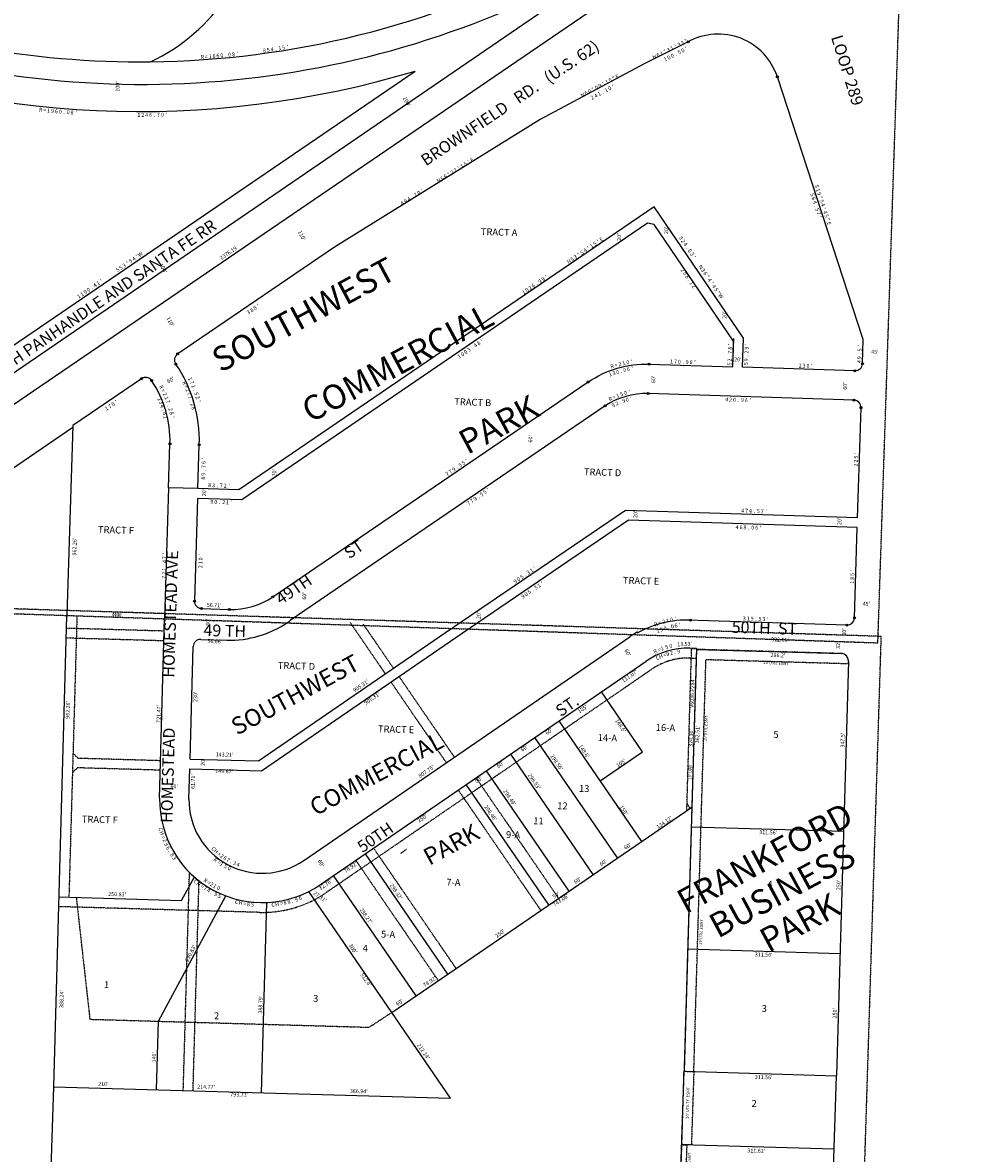
# Model space of a CAD drawing. Extents: x 909978 to 1830137, y 7258310 to 14534728.
# Drawn here: x 918978 to 920903, y 7262520 to 7264831 of the extents above; entities that cross this region are included whole.
import ezdxf
from ezdxf.enums import TextEntityAlignment as Align

# ---------------------------------------------------------------- set-up
doc = ezdxf.new("R2010")
doc.units = 0
doc.linetypes.add('DASHDOT', pattern=[1, 0.5, -0.25, 0, -0.25])
doc.linetypes.add('HIDDEN', pattern=[0.375, 0.25, -0.125])
for name, color, linetype in [('-1', 7, 'CONTINUOUS'), ('-10', 7, 'CONTINUOUS'), ('-11', 7, 'CONTINUOUS'), ('-13', 7, 'CONTINUOUS'), ('-15', 7, 'CONTINUOUS'), ('-19', 7, 'CONTINUOUS'), ('-21', 7, 'CONTINUOUS'), ('-22', 7, 'CONTINUOUS'), ('-6', 7, 'CONTINUOUS'), ('-7', 7, 'CONTINUOUS'), ('1', 7, 'CONTINUOUS'), ('10', 7, 'CONTINUOUS'), ('11', 7, 'CONTINUOUS'), ('15', 7, 'CONTINUOUS'), ('19', 7, 'CONTINUOUS'), ('27', 7, 'CONTINUOUS'), ('28', 7, 'CONTINUOUS'), ('6', 7, 'CONTINUOUS'), ('8', 7, 'CONTINUOUS')]:
    doc.layers.add(name, color=color, linetype=linetype)
doc.styles.add('ROMANC', font='ROMANC', dxfattribs={"height": 0.2})
doc.styles.add('ROMANS', font='ROMANS', dxfattribs={"height": 0.2})
doc.styles.add('txt', font='TXT', dxfattribs={"height": 0.2})

msp = doc.modelspace()

# ---------------------------------------------------------------- linework, layer by layer
at = {"layer": '-1', "color": 253, "linetype": 'HIDDEN'}
msp.add_lwpolyline([(915281.988, 7258475.321), (920567.876, 7258309.773), (920732.893, 7263576.263), (915448.319, 7263743.982)], close=True, dxfattribs=at)
at = {"layer": '-21', "color": 7, "linetype": 'DASHDOT'}
for p, q in [((919088.663, 7263617.876), (919072.249, 7263043.381)), ((919067.957, 7263593.457), (919267.875, 7263587.745)), ((919647.301, 7263604.421), (919719.296, 7263499.443)), ((919673.792, 7263601.156), (919735.791, 7263510.756)), ((919067.386, 7263573.465), (919267.304, 7263567.753)), ((920341.376, 7263532.062), (920354.286, 7263531.693)), ((920264.141, 7263509.327), (919597.996, 7263052.481)), ((919730.608, 7263482.948), (919843.725, 7263318.01)), ((919747.103, 7263494.261), (919860.22, 7263329.323)), ((919904.538, 7263286.962), (920073.098, 7263041.176)), ((919868.251, 7263262.075), (920036.81, 7263016.29)), ((919695.064, 7263143.305), (919863.624, 7262897.519)), ((919762.223, 7263140.857), (919749.852, 7263132.374)), ((919658.778, 7263118.419), (919827.338, 7262872.634)), ((919306.059, 7262648.301), (919318.803, 7263094.285)), ((919326.051, 7262647.731), (919338.315, 7263076.918)), ((919462.3, 7263012.228), (919051.685, 7263023.961)), ((919732.565, 7262807.638), (919686.452, 7262777.491))]:
    msp.add_line(p, q, dxfattribs=at)
msp.add_lwpolyline([(920355.082, 7263549.68), (920329.696, 7262687.544), (920349.688, 7262686.973), (920374.485, 7263529.118), (920665.58, 7263520.81), (920665.725, 7263525.806), (920665.725, 7263525.806, 0.41422), (920651.161, 7263541.23), (920651.161, 7263541.23), (920355.082, 7263549.68)], format="xyb", dxfattribs=at)
for points in [[(920355.141, 7263551.679), (920345.593, 7263227.42), (920342.193, 7263225.093), (920335.78, 7263234.443), (920345.128, 7263551.867), (920355.123, 7263551.581)], [(919080.666, 7263337.99), (919090.376, 7263327.708), (919260.306, 7263322.853)], [(919259.735, 7263302.86), (919089.805, 7263307.717), (919079.524, 7263298.006)], [(920342.211, 7263225.206), (920335.387, 7263220.533), (920335.801, 7263234.556), (920342.215, 7263225.205)], [(919087.242, 7263042.953), (919115.138, 7262793.815), (919686.452, 7262777.491)]]:
    msp.add_lwpolyline(points, dxfattribs=at)
for points in [[(920329.697, 7262687.543), (920349.688, 7262686.944), (920344.747, 7262537.052), (920325.283, 7262537.607)], [(920328.755, 7262339.394), (920318.76, 7262339.715), (920325.283, 7262537.607), (920335.278, 7262537.286)]]:
    msp.add_lwpolyline(points, close=True, dxfattribs=at)
for centre, radius, start, end in [((920337.663025, 7263402.114724), 130, 88.363344, 124.440683), ((919467.909706, 7263242.15962), 230, 268.602283, 304.442544)]:
    msp.add_arc(centre, radius, start, end, dxfattribs=at)
at = {"layer": '-6', "color": 7, "linetype": 'CONTINUOUS'}
for p, q in [((919041.167, 7262655.87), (919067.905, 7263618.653)), ((919257.623, 7263245.644), (919267.828, 7263613.1)), ((919459.724, 7263321.661), (919853.152, 7263591.474)), ((919465.663, 7263301.483), (919887.096, 7263590.504)), ((919341.676, 7263570.146), (919394.994, 7263568.623)), ((919552.435, 7263118.478), (920218.581, 7263575.323)), ((919319.869, 7263325.657), (919326.253, 7263555.568)), ((920355.141, 7263551.679), (920341.616, 7263552.065)), ((920355.141, 7263551.679), (920355.082, 7263549.68)), ((920355.082, 7263549.68), (920651.161, 7263541.23)), ((919586.369, 7263068.996), (920252.515, 7263525.842)), ((920665.725, 7263525.806), (920641.129, 7262678.656)), ((919319.869, 7263325.657), (919459.724, 7263321.661)), ((919317.601, 7263243.978), (919319.314, 7263305.665)), ((919319.314, 7263305.665), (919465.663, 7263301.483)), ((919732.565, 7262807.638), (920345.596, 7263227.52)), ((920345.596, 7263227.52), (920329.696, 7262687.544)), ((919852.546, 7262632.687), (919732.565, 7262807.638)), ((920281.762, 7261233.275), (920329.697, 7262687.543)), ((920594.232, 7261238.913), (920641.123, 7262678.212)), ((918994.898, 7261241.46), (919041.167, 7262655.87))]:
    msp.add_line(p, q, dxfattribs=at)
for centre, radius, start, end in [((919400.991886, 7263778.536686), 210, 268.363344, 304.539622), ((919341.247452, 7263555.151925), 15, 88.363344, 178.409181), ((920337.494335, 7263401.592434), 210.53, 119.230211, 124.369453), ((920337.494335, 7263401.592434), 150.53, 88.430828, 124.369453), ((920650.731169, 7263526.23616), 15, 358.356686, 88.357942), ((919467.594498, 7263242.179405), 210, 179.0547, 304.443514), ((919467.594498, 7263242.179405), 150, 179.0547, 304.443514)]:
    msp.add_arc(centre, radius, start, end, dxfattribs=at)
at = {"layer": '-7', "color": 7, "linetype": 'CONTINUOUS'}
for p, q in [((920355.082, 7263549.68), (920345.596, 7263227.52)), ((920244.948, 7263340.47), (920160.904, 7263463.02)), ((920243.192, 7263157.381), (920074.315, 7263403.629)), ((920193.689, 7263123.476), (920024.832, 7263369.695)), ((920144.189, 7263089.569), (919975.35, 7263335.76)), ((920158.355, 7263281.084), (920244.948, 7263340.47)), ((920094.686, 7263055.665), (919925.868, 7263301.825)), ((920053.435, 7263027.41), (919884.635, 7263273.547)), ((920344.413, 7263187.327), (920655.64, 7263178.445)), ((919847.177, 7262886.139), (919678.462, 7263132.152)), ((919302.673, 7263036.797), (919328.777, 7263084.604)), ((919782.065, 7262841.543), (919613.377, 7263087.517)), ((919051.945, 7263043.962), (919302.673, 7263036.797)), ((919255.081, 7262789.816), (919392.954, 7263045.887)), ((919732.565, 7262807.638), (919562.891, 7263055.047)), ((919465.713, 7262643.74), (919476.818, 7263032.372)), ((920337.054, 7262937.435), (920648.385, 7262928.55)), ((919251.081, 7262649.873), (919255.081, 7262789.816)), ((920329.697, 7262687.543), (920641.123, 7262678.212)), ((919041.167, 7262655.87), (919852.546, 7262632.687)), ((920325.283, 7262537.607), (920636.776, 7262528.718))]:
    msp.add_line(p, q, dxfattribs=at)
at = {"layer": '1', "color": 253, "linetype": 'HIDDEN'}
msp.add_lwpolyline([(920902.786, 7268862.451), (915619.458, 7269030.078), (915455.533, 7263740.998), (920725.945, 7263563.21)], close=True, dxfattribs=at)
at = {"layer": '27', "color": 32, "linetype": 'CONTINUOUS'}
msp.add_line((920544.65, 7265199.184), (918273.591, 7263645.306), dxfattribs=at)
msp.add_arc((919221.606148, 7266614.597082), 1910.08, 248.129636, 297.04395, dxfattribs=at)
at = {"layer": '6', "color": 7, "linetype": 'CONTINUOUS'}
for p, q in [((918352.531, 7263637.196), (920315.725, 7264975.899)), ((920337.942, 7264791.321), (920248.129, 7264746.22)), ((920248.129, 7264746.22), (920035.323, 7264632.896)), ((918548.917, 7263892.149), (919780.287, 7264731.82)), ((920695.871, 7264183.204), (920520.447, 7264719.829)), ((920035.323, 7264632.896), (919614.968, 7264372.07)), ((919614.968, 7264372.07), (919294.619, 7264153.795)), ((920429.366, 7264127.093), (920431.192, 7264184.916)), ((920694.308, 7264133.728), (920695.871, 7264183.204)), ((919220.564, 7264103.001), (919080.077, 7264007.277)), ((920676.946, 7264059.24), (920256.596, 7264072.522)), ((920168.686, 7264047.427), (919524.465, 7263608.475)), ((920684.358, 7263818.886), (920691.465, 7264043.773)), ((919080.077, 7264007.277), (919068.144, 7263619.832)), ((919079.958, 7264003.43), (918541.398, 7263636.477)), ((919276.082, 7263880.255), (919278.918, 7263969.97)), ((919336.052, 7263878.36), (919338.816, 7263968.077)), ((919276.082, 7263880.255), (919267.854, 7263613.078)), ((919336.052, 7263878.36), (919276.082, 7263880.255)), ((920210.022, 7263833.874), (919859.2, 7263594.835)), ((920684.358, 7263818.886), (920210.022, 7263833.874)), ((920215.901, 7263813.679), (919893.144, 7263593.762)), ((919853.152, 7263591.474), (919859.2, 7263594.835)), ((919887.096, 7263590.504), (919893.144, 7263593.762)), ((920356.57, 7263609.134), (920343.047, 7263609.561)), ((920662.417, 7263599.469), (920358.039, 7263609.087))]:
    msp.add_line(p, q, dxfattribs=at)
for points in [[(918523.829818, 7264882.926795, 0.048276), (918874.992576, 7264782.235602, 0.048173), (919239.328745, 7264750.620288, 0.048173)], [(919335.462, 7263858.389), (919328.998, 7263648.489), (919328.997739, 7263648.488591, 0.414214), (919343.528877, 7263633.033938), (919343.529, 7263633.034), (919400.212, 7263631.288), (919400.212009, 7263631.287817, 0.158739), (919489.391422, 7263657.323729), (919489.392, 7263657.324), (920133.612, 7264096.275), (920133.611779, 7264096.27449, -0.158739), (920258.492157, 7264132.625273), (920258.492, 7264132.625), (920429.367, 7264127.226)]]:
    msp.add_lwpolyline(points, format="xyb", dxfattribs=at)
for points in [[(920678.841, 7264119.21), (920449.356, 7264126.461), (920451.228, 7264185.721), (920268.435, 7264453.996), (919419.73, 7263875.716), (919336.052, 7263878.36)], [(920429.366, 7264127.093), (920431.033, 7264179.847), (920268.797, 7264417.949), (920254.904, 7264420.582), (919425.627, 7263855.539), (919335.462, 7263858.389)], [(920677.884, 7263613.987), (920683.727, 7263798.895), (920215.901, 7263813.679)]]:
    msp.add_lwpolyline(points, dxfattribs=at)
for centre, radius, start, end in [((919076.118931, 7265097.170589), 383.06, 295.218381, 358.1901), ((919216.98035, 7266610.34568), 1859.86, 270.688503, 297.238936), ((919216.724148, 7266609.135082), 1960.08, 248.129636, 286.709581), ((920399.734227, 7264680.367813), 126.999764, 18.102517, 119.114553), ((919303.065472, 7264141.398039), 15, 124.269325, 214.318528), ((919061.666662, 7263976.612527), 277.280089, 358.235972, 34.318528), ((920679.314905, 7264134.202216), 15, 268.1901, 358.1901), ((919229.00121, 7264090.598388), 15.000032, 34.224214, 124.224214), ((919061.745638, 7263976.832142), 217.28, 358.1901, 34.223367), ((920251.858436, 7263922.597204), 150, 88.1901, 123.675286), ((920676.472394, 7264044.247115), 15, 358.1901, 88.1901), ((920662.891506, 7263614.461634), 15, 268.1901, 358.1901), ((919406.218021, 7263782.019128), 210, 302.826039, 304.269289), ((920336.414635, 7263399.665746), 210, 88.1901, 119.192819)]:
    msp.add_arc(centre, radius, start, end, dxfattribs=at)
at = {"layer": '8', "color": 7, "linetype": 'CONTINUOUS'}
for centre in [(920337.941679, 7264791.320788), (920520.447768, 7264719.828948), (919294.618897, 7264153.794482), (919290.676324, 7264132.941599), (920258.492165, 7264132.625468), (920678.841153, 7264119.209699), (920694.307422, 7264133.728464), (919220.56472, 7264103.001029), (919241.403851, 7264099.034879), (920133.611775, 7264096.274488), (920256.595956, 7264072.522372), (920676.946146, 7264059.239632), (920168.68548, 7264047.426369), (920691.464911, 7264043.773363), (919278.917241, 7263969.969688), (919338.815344, 7263968.076954), (919489.391816, 7263657.324199), (919328.997739, 7263648.488591), (919343.528877, 7263633.033938), (919400.212007, 7263631.287817), (920343.047161, 7263609.560981), (920677.884022, 7263613.987882), (920662.417754, 7263599.469117)]:
    msp.add_circle(centre, 2, dxfattribs=at)

# ---------------------------------------------------------------- texts
at = {"layer": '-10', "color": 134, "linetype": 'CONTINUOUS', "style": 'ROMANS'}
for s, p in [('TRACT D', (919499.509827, 7263524.058289)), ('TRACT E', (919704.220827, 7263394.439289)), ('16-A', (920272.315827, 7263397.312289)), ('14-A', (920153.620827, 7263376.662289)), ('13', (920115.284827, 7263272.675289)), ('12', (920070.757827, 7263237.275289)), ('TRACT F', (919098.896827, 7263210.034289)), ('11', (920021.783827, 7263206.586289)), ('9-A', (919966.012827, 7263178.382289)), ('7-A', (919844.134827, 7263081.016289)), ('5-A', (919710.554827, 7262974.813289)), ('4', (919673.088827, 7262946.087289)), ('1', (919144.199827, 7262871.810289)), ('3', (919571.676827, 7262843.550289)), ('2', (919369.116827, 7262808.082289))]:
    msp.add_text(s, height=13.999, rotation=358.363344, dxfattribs=at).set_placement(p, align=Align.TOP_LEFT)
at = {"layer": '-10', "color": 134, "linetype": 'CONTINUOUS', "style": 'txt'}
for s, p in [('5', (920517.491899, 7263368.92472)), ('4', (920505.23275, 7263062.832807)), ('3', (920493.694899, 7262808.86072))]:
    msp.add_text(s, height=13.999, rotation=358.283808, dxfattribs=at).set_placement(p, align=Align.CENTER)
msp.add_text('2', height=13.999, rotation=358.363344, dxfattribs=at).set_placement((920467.513, 7262614.861))
at = {"layer": '-11', "color": 7, "linetype": 'CONTINUOUS'}
for s, rotation, style, p in [("200'", 358.363344, 'ROMANS', (919170.69805, 7263622.834931)), ("56.66'", 358.363344, 'ROMANS', (919370.589786, 7263570.393442)), ('9', 15.205544, 'ROMANS', (920295.204064, 7263544.580834)), ('2', 15.205544, 'ROMANS', (920302.864064, 7263546.663834)), ('9', 7.720122, 'ROMANS', (920318.07618, 7263549.48489)), ("296.2'", 358.365242, 'txt', (920521.85338, 7263541.918894)), ('C', 26.433678, 'ROMANS', (920273.785242, 7263536.177409)), ('H', 22.690967, 'ROMANS', (920280.670339, 7263539.278771)), ('=', 18.948256, 'ROMANS', (920288.816679, 7263542.43477)), ('.', 11.462833, 'ROMANS', (920309.445773, 7263548.063155)), ("111.07'", 34.442508, 'txt', (920216.293434, 7263498.495786)), ("230'", 88.363344, 'ROMANS', (919326.875069, 7263453.04505)), ("905.31'", 34.442553, 'ROMANS', (919689.764328, 7263453.034379)), ("962.26'", 88.363344, 'ROMANS', (919066.178803, 7263426.191154)), ("105'", 34.442508, 'txt', (920120.08474, 7263431.38283)), ("148.6'", 304.442078, 'txt', (920203.256373, 7263395.960383)), ("60'", 34.442544, 'ROMANS', (920051.245231, 7263385.671104)), ("362.51'", 88.313378, 'txt', (920352.975343, 7263376.192912)), ("60'", 34.442544, 'ROMANS', (920000.888231, 7263351.136104)), ("60'", 34.442544, 'ROMANS', (919951.826231, 7263317.488104)), ("105'", 34.442508, 'txt', (920198.78474, 7263320.75783)), ("61.71'", 88.363344, 'ROMANS', (919321.924558, 7263279.784786)), ("149.67'", 358.363344, 'ROMANS', (919389.696154, 7263304.738197)), ("50'", 34.442544, 'ROMANS', (919907.206231, 7263286.888104)), ("150'", 304.44235, 'txt', (920209.977815, 7263223.271223)), ("250'", 34.442544, 'ROMANS', (919792.453006, 7263208.189422)), ("124.12'", 34.408331, 'txt', (920287.115563, 7263199.377598)), ('C', 285.821644, 'ROMANS', (919263.878983, 7263183.15262)), ('H', 288.984772, 'ROMANS', (919266.29313, 7263175.617493)), ("311.56'", 358.3653, 'txt', (920501.946821, 7263179.83026)), ('=', 292.1479, 'ROMANS', (919269.369247, 7263167.052919)), ('2', 292.1479, 'ROMANS', (919271.983248, 7263160.629133)), ('9', 295.311031, 'ROMANS', (919275.316434, 7263153.245223)), ('6', 298.474158, 'ROMANS', (919278.960699, 7263145.801938)), ('.', 298.474158, 'ROMANS', (919282.174538, 7263139.877018)), ('8', 301.637286, 'ROMANS', (919286.810838, 7263132.037038)), ('3', 304.800414, 'ROMANS', (919291.175649, 7263125.213025)), ('R', 322.69375, 'ROMANS', (919374.463028, 7263122.91695)), ('=', 326.436461, 'ROMANS', (919381.691191, 7263117.651499)), ('1', 326.436461, 'ROMANS', (919386.635644, 7263114.369222)), ('5', 330.179172, 'ROMANS', (919394.530934, 7263109.758032)), ('0', 333.921883, 'ROMANS', (919402.050886, 7263105.934195)), ("78.92'", 34.442544, 'ROMANS', (919645.798556, 7263107.614058)), ('C', 320.616053, 'ROMANS', (919333.705849, 7263078.666316)), ("32.76'", 34.442544, 'ROMANS', (919594.387556, 7263072.355058)), ('H', 323.779181, 'ROMANS', (919339.930328, 7263073.779398)), ('=', 326.942308, 'ROMANS', (919347.289326, 7263068.422878)), ('7', 326.942308, 'ROMANS', (919353.103204, 7263064.638362)), ('4', 330.105436, 'ROMANS', (919360.001824, 7263060.394772)), ('.', 330.105436, 'ROMANS', (919366.006344, 7263056.94266)), ('9', 333.268564, 'ROMANS', (919374.118133, 7263052.792593)), ('5', 336.431692, 'ROMANS', (919381.46721, 7263049.361442)), ('C', 345.921078, 'ROMANS', (919416.344369, 7263037.359682)), ('H', 349.084206, 'ROMANS', (919424.050699, 7263035.554272)), ('H', 8.062972, 'ROMANS', (919497.194846, 7263033.024146)), ('8', 11.2261, 'ROMANS', (919512.987912, 7263035.793124)), ('8', 14.389228, 'ROMANS', (919520.862751, 7263037.685808)), ('.', 17.552356, 'ROMANS', (919527.714833, 7263039.512219)), ('9', 17.552356, 'ROMANS', (919536.245762, 7263042.211114)), ('6', 20.715483, 'ROMANS', (919544.028257, 7263045.059181)), ("743.06'", 34.408339, 'ROMANS', (920075.44182, 7263040.581601)), ('=', 349.084206, 'ROMANS', (919432.824624, 7263033.862095)), ('8', 352.247333, 'ROMANS', (919439.855852, 7263032.871162)), ('5', 355.410461, 'ROMANS', (919447.913619, 7263031.933788)), ('C', 4.899844, 'ROMANS', (919489.341477, 7263032.061008)), ('=', 11.2261, 'ROMANS', (919506.184779, 7263034.443805)), ("311.56'", 358.365294, 'txt', (920492.669821, 7262929.993258)), ("512.4'", 304.442528, 'ROMANS', (919682.769054, 7262876.783439)), ("311.56'", 358.365294, 'txt', (920492.669821, 7262679.485258)), ("793.71'", 358.363344, 'ROMANS', (919420.540154, 7262643.800197))]:
    msp.add_text(s, height=8, rotation=rotation, dxfattribs=dict(at, style=style)).set_placement(p, align=Align.TOP_CENTER)
at = {"layer": '-11', "color": 7, "linetype": 'CONTINUOUS', "style": 'ROMANS'}
for s, rotation, p in [("60'", 88.363344, (919360.102, 7263597.849)), ("60'", 297.864306, (920207.497, 7263547.898)), ("20'", 88.363344, (919349.709, 7263311.642)), ("60'", 358.363344, (919279.769, 7263266.112)), ("60'", 297.864306, (919580.548, 7263117.47))]:
    msp.add_text(s, height=8, rotation=rotation, dxfattribs=at).set_placement(p)
at = {"layer": '-11', "color": 7, "linetype": 'CONTINUOUS'}
for s, rotation, style, p in [("13.53'", 2.568136, 'ROMANS', (920331.027573, 7263556.737922)), ("32'", 88.336258, 'txt', (920648.645827, 7263558.192937)), ('R', 26.433678, 'ROMANS', (920272.590535, 7263542.282807)), ('=', 22.690967, 'ROMANS', (920280.800022, 7263545.83674)), ('1', 18.948256, 'ROMANS', (920286.536713, 7263547.996169)), ('5', 15.205544, 'ROMANS', (920295.232939, 7263550.80679)), ('0', 11.462833, 'ROMANS', (920303.392123, 7263552.957839)), ("905.31'", 34.442569, 'ROMANS', (919671.284961, 7263471.889835)), ("721.47'", 88.363344, 'ROMANS', (919259.838539, 7263417.693665)), ("347.5'", 88.336953, 'txt', (920658.032775, 7263364.260629)), ("143.21'", 358.363344, 'ROMANS', (919390.438665, 7263330.728461)), ("298.56'", 304.442506, 'ROMANS', (920066.150812, 7263316.595023)), ("148.6'", 304.44235, 'txt', (920122.108857, 7263339.24285)), ("807.75'", 34.442544, 'ROMANS', (919805.180967, 7263296.947826)), ("298.53'", 304.442506, 'ROMANS', (920020.145812, 7263277.591023)), ("298.49'", 304.44235, 'ROMANS', (919970.027321, 7263244.58416)), ("298.46'", 304.44235, 'ROMANS', (919930.997321, 7263213.09216)), ("60'", 34.408339, 'ROMANS', (920216.380017, 7263144.386958)), ('C', 315.208331, 'ROMANS', (919364.974376, 7263139.145582)), ('H', 318.951039, 'ROMANS', (919370.489429, 7263133.98991)), ('=', 322.69375, 'ROMANS', (919377.191093, 7263128.381951)), ('2', 322.69375, 'ROMANS', (919382.707685, 7263124.178027)), ('6', 326.436461, 'ROMANS', (919389.312849, 7263119.793789)), ('7', 330.179172, 'ROMANS', (919395.808075, 7263115.940824)), ('.', 333.921883, 'ROMANS', (919401.738415, 7263112.766854)), ('3', 337.664594, 'ROMANS', (919409.655967, 7263109.047395)), ('4', 341.407306, 'ROMANS', (919416.822239, 7263106.12115)), ("60'", 34.408339, 'ROMANS', (920166.892017, 7263110.490958)), ('R', 323.779181, 'ROMANS', (919349.423999, 7263074.262935)), ("60'", 34.408339, 'ROMANS', (920114.088017, 7263074.323958)), ('=', 326.942308, 'ROMANS', (919356.58446, 7263069.531904)), ('2', 330.105436, 'ROMANS', (919362.34258, 7263065.97222)), ('1', 330.105436, 'ROMANS', (919368.356636, 7263062.513625)), ('0', 333.268564, 'ROMANS', (919376.430674, 7263058.344556)), ("298.32'", 304.44235, 'ROMANS', (919738.000321, 7263052.48416)), ("250'", 88.336953, 'txt', (920649.434868, 7263068.114269)), ("250.83'", 358.363344, 'ROMANS', (919170.756665, 7263045.338461)), ("50'", 34.408339, 'ROMANS', (920070.262017, 7263044.306958)), ("298.27'", 304.44235, 'ROMANS', (919676.273321, 7263002.95116)), ("250'", 34.408339, 'ROMANS', (919955.701142, 7262965.841306)), ("290.83'", 61.701114, 'ROMANS', (919324.434117, 7262926.629247)), ("300'", 304.442528, 'ROMANS', (919649.674869, 7262935.647356)), ("78.92'", 34.408339, 'ROMANS', (919812.303392, 7262867.623003)), ("388.24'", 88.363344, 'ROMANS', (919061.412539, 7262835.191665)), ("388.79'", 88.363344, 'ROMANS', (919467.901539, 7262823.577665)), ("60'", 34.408339, 'ROMANS', (919750.202017, 7262825.087958)), ("250'", 88.336953, 'txt', (920641.824868, 7262806.014269)), ("212.14'", 304.442528, 'ROMANS', (919793.67182, 7262725.683029)), ("140'", 88.363344, 'ROMANS', (919249.970806, 7262716.031561)), ("210'", 358.363344, 'ROMANS', (919142.550561, 7262657.746194)), ("214.77'", 358.363344, 'ROMANS', (919352.614665, 7262651.744461)), ("386.94'", 358.363344, 'ROMANS', (919664.730665, 7262642.825461))]:
    msp.add_text(s, height=8, rotation=rotation, dxfattribs=dict(at, style=style)).set_placement(p, align=Align.CENTER)
for s, rotation, style, p in [("322.05'", 358.363344, 'ROMANS', (920525.86691, 7263568.635829)), ("324.30'", 88.363344, 'ROMANS', (920344.759171, 7263368.66491)), ("27.31'", 323.363344, 'txt', (919585.041049, 7263043.432124)), ("311.62'", 358.363344, 'ROMANS', (920477.35391, 7262524.181829))]:
    msp.add_text(s, height=8, rotation=rotation, dxfattribs=dict(at, style=style)).set_placement(p, align=Align.MIDDLE)
at = {"layer": '-13', "color": 14, "linetype": 'CONTINUOUS', "style": 'ROMANS'}
msp.add_text('V6036 P284', height=8, rotation=88.363344, dxfattribs=at).set_placement((920347.254466, 7263459.330607), align=Align.MIDDLE)
at = {"layer": '-15', "color": 30, "linetype": 'CONTINUOUS', "style": 'ROMANC'}
for s, height, p in [('SOUTHWEST', 35, (919536.947316, 7263453.377413)), ('COMMERCIAL', 35, (919703.19221, 7263291.662)), ('FRANKFORD', 50, (920497.796144, 7263117.907217)), ('PARK', 35, (919855.929301, 7263147.208946)), ('BUSINESS', 50, (920533.252965, 7263051.818259)), ('PARK', 50, (920569.061955, 7262985.91867))]:
    msp.add_text(s, height=height, rotation=28.363344, dxfattribs=at).set_placement(p, align=Align.MIDDLE)
at = {"layer": '-19', "color": 1, "linetype": 'CONTINUOUS', "style": 'ROMANC'}
for s, rotation, p in [('49 TH', 358.363344, (919390.842872, 7263584.820503)), ('ST.', 34.442544, (920092.463888, 7263432.128344)), ('HOMESTEAD', 88.363344, (919277.527562, 7263292.43636)), ('50TH', 34.442544, (919700.364654, 7263163.223682))]:
    msp.add_text(s, height=24, rotation=rotation, dxfattribs=at).set_placement(p, align=Align.MIDDLE)
at = {"layer": '-22', "color": 3, "linetype": 'CONTINUOUS', "style": 'txt'}
for rotation, p in [(356.612944, (920517.957831, 7263520.747597)), (86.612944, (920374.890403, 7263388.567831)), (86.612944, (920365.371403, 7262972.403831))]:
    msp.add_text("20'UTIL ESMT", height=6, rotation=rotation, dxfattribs=at).set_placement(p, align=Align.MIDDLE)
for s, rotation, p in [("10' UWE", 88.313153, (920339.17012, 7263299.26165)), ("20' UTILTY  ESMT", 88.112, (920334.247729, 7262623.089286)), ("10' UTILITY ESMT", 88.112075, (920336.939309, 7262488.401588))]:
    msp.add_text(s, height=6, rotation=rotation, dxfattribs=at).set_placement(p, align=Align.TOP_CENTER)
at = {"layer": '10', "color": 134, "linetype": 'CONTINUOUS', "style": 'ROMANS'}
for s, p in [('TRACT A', (919914.594137, 7264410.696016)), ('TRACT B', (919860.284137, 7264063.137016)), ('TRACT D', (920125.349137, 7263919.868016)), ('TRACT F', (919131.853137, 7263801.916016)), ('TRACT E', (920204.998137, 7263698.151016))]:
    msp.add_text(s, height=13.999, rotation=358.1901, dxfattribs=at).set_placement(p, align=Align.TOP_LEFT)
at = {"layer": '11', "color": 7, "linetype": 'CONTINUOUS', "style": 'ROMANS'}
for s, rotation, p in [('3', 26.664381, (920321.347887, 7264782.176965)), ('2', 26.664381, (920328.497887, 7264785.766965)), ('"', 26.664381, (920335.643299, 7264789.356156)), ('8', 5.230839, (919369.247284, 7264758.332696)), ('6', 5.230839, (919377.211505, 7264759.061745)), ('0', 5.230839, (919385.18196, 7264759.792688)), ('0', 5.230839, (919401.11696, 7264761.250688)), ('8', 6.293631, (919409.013933, 7264762.081862)), ("'", 6.293631, (919416.97496, 7264762.961238)), ('8', 8.419214, (919472.436858, 7264769.752586)), ('5', 8.419214, (919480.361739, 7264770.925196)), ('4', 8.419214, (919488.264858, 7264772.095586)), ('.', 8.419214, (919496.174753, 7264773.26656)), ('1', 8.419214, (919504.100635, 7264774.439171)), ('5', 9.482006, (919511.943975, 7264775.720146)), ("'", 9.482006, (919519.830788, 7264777.037596)), ('6', 26.664381, (920278.450999, 7264760.635884)), ('1', 26.664381, (920285.608236, 7264764.229202)), ('%%d', 26.664381, (920292.737176, 7264767.809873)), ('3', 26.664381, (920299.899887, 7264771.406965)), ('1', 26.664381, (920307.057236, 7264775.000202)), ("'", 26.664381, (920314.205236, 7264778.589202)), ('R', 4.168044, (919345.365335, 7264756.585159)), ('=', 4.168044, (919353.336185, 7264757.165249)), ('1', 4.168044, (919361.332472, 7264757.748958)), ('.', 5.230839, (919393.143494, 7264760.520525)), ('N', 26.664381, (920271.301999, 7264757.044884)), ('"', 28.036025, (920188.057891, 7264713.297079)), ('E', 28.036025, (920195.129631, 7264717.062067)), ('%%d', 28.036025, (920145.680371, 7264690.728428)), ('0', 28.036025, (920152.755911, 7264694.497041)), ('9', 28.036025, (920159.814228, 7264698.255572)), ("'", 28.036025, (920166.882575, 7264702.020545)), ('1', 28.036025, (920173.943575, 7264705.781545)), ('5', 28.036025, (920181.007937, 7264709.541742)), ('N', 28.036025, (920124.506284, 7264679.454467)), ('6', 28.036025, (920131.567284, 7264683.214467)), ('0', 28.036025, (920138.633911, 7264686.977041)), ("'", 31.819294, (919871.40167, 7264529.904814)), ('1', 31.819294, (919878.19967, 7264534.121814)), ('5', 31.819294, (919885.000732, 7264538.342855)), ("'", 31.819294, (919891.79567, 7264542.557814)), ('E', 31.819294, (919898.595288, 7264546.777105)), ('N', 31.819294, (919830.608282, 7264504.59165)), ('5', 31.819294, (919837.416732, 7264508.816855)), ('6', 31.819294, (919844.203282, 7264513.02765)), ('%%d', 31.819294, (919850.992041, 7264517.238647)), ('2', 31.819294, (919857.800386, 7264521.465056)), ('2', 31.819294, (919864.598386, 7264525.682056)), ("'", 31.819294, (919796.62867, 7264483.507814)), ('S', 288.102594, (920597.458149, 7264495.116439)), ('1', 288.102594, (920599.9485, 7264487.497031)), ('9', 31.819294, (919762.632386, 7264462.414056)), ('4', 31.819294, (919769.429386, 7264466.631056)), ('.', 31.819294, (919776.224323, 7264470.848014)), ('7', 31.819294, (919783.025386, 7264475.067056)), ('0', 31.819294, (919789.826595, 7264479.287718)), ('9', 288.102594, (920602.430909, 7264479.90248)), ('5', 288.102594, (920607.407326, 7264464.683024)), ('%%d', 288.102594, (920604.912504, 7264472.310129)), ('4', 31.819294, (919755.834386, 7264458.195056)), ('4', 288.102594, (920609.888909, 7264457.09048)), ('4', 288.102594, (920614.860909, 7264441.88148)), ("'", 288.102594, (920612.3775, 7264449.477031)), ('5', 288.102594, (920617.349326, 7264434.268024)), ('E', 288.102594, (920622.321799, 7264419.059746)), ('"', 288.102594, (920619.830588, 7264426.676854)), ("'", 34.269283, (920136.559418, 7264366.530153)), ('1', 34.269283, (920143.169418, 7264371.034153)), ('5', 34.269283, (920149.782082, 7264375.539867)), ("'", 34.269283, (920156.392418, 7264380.043153)), ('E', 34.269283, (920163.004001, 7264384.549708)), ('3', 304.269208, (920320.31167, 7264388.497006)), ('2', 304.269208, (920324.81567, 7264381.885006)), ('4', 304.269208, (920329.32067, 7264375.274006)), ('4', 34.2901, (919207.195514, 7264344.659373)), ("'", 34.2901, (919213.811319, 7264349.17099)), ('W', 34.2901, (919220.410224, 7264353.67153)), ('2376.19', 34.2901, (919400.30921, 7264356.517572)), ('5', 34.269283, (920103.504082, 7264344.006867)), ('3', 34.269283, (920110.106818, 7264348.506236)), ('%%d', 34.269283, (920116.705537, 7264353.00315)), ('5', 34.269283, (920123.338082, 7264357.520867)), ('4', 34.269283, (920129.939818, 7264362.021236)), ('.', 304.269208, (920333.823394, 7264368.664498)), ('6', 304.269208, (920338.328967, 7264362.053469)), ('3', 304.269208, (920342.83467, 7264355.440006)), ("'", 304.269208, (920347.343588, 7264348.822407)), ('S', 34.2901, (919174.141056, 7264322.119346)), ('5', 34.2901, (919180.765603, 7264326.63857)), ('3', 34.2901, (919187.366514, 7264331.138373)), ('%%d', 34.2901, (919193.964243, 7264335.637582)), ('5', 34.2901, (919200.594603, 7264340.15857)), ('N', 34.269283, (920096.881529, 7264339.494969)), ('N', 304.269208, (920360.851967, 7264328.996469)), ('3', 304.269208, (920365.35767, 7264322.384006)), ("'", 34.2901, (919141.106319, 7264299.59299)), ('9', 34.269283, (920037.383818, 7264298.954236)), ('9', 34.269283, (920043.995818, 7264303.460236)), ("'", 34.269283, (920050.613418, 7264307.969153)), ('6', 304.269208, (920369.860967, 7264315.775469)), ('%%d', 304.269208, (920374.359149, 7264309.172462)), ('4', 304.269208, (920378.87167, 7264302.551006)), ('9', 34.2901, (919108.051514, 7264277.053373)), ('0', 34.2901, (919114.663245, 7264281.562529)), ('.', 34.2901, (919121.268231, 7264286.066793)), ('4', 34.2901, (919127.880514, 7264290.574373)), ('1', 34.2901, (919134.496319, 7264295.08599)), ('1', 34.269283, (920004.334418, 7264276.436153)), ('0', 34.269283, (920010.940787, 7264280.937733)), ('2', 34.269283, (920017.549818, 7264285.441236)), ('6', 34.269283, (920024.158529, 7264289.943969)), ('.', 34.269283, (920030.770501, 7264294.448396)), ("'", 304.269208, (920383.380588, 7264295.932407)), ('4', 304.269208, (920387.88067, 7264289.327006)), ('5', 304.269208, (920392.390864, 7264282.707916)), ('"', 304.269208, (920396.889441, 7264276.107406)), ('1', 34.2901, (919094.839319, 7264268.04299)), ('1', 34.2901, (919101.448319, 7264272.54999)), ('W', 304.269208, (920401.392667, 7264269.497187)), ("'", 88.1901, (920427.818101, 7264173.097335)), ('8', 88.1901, (920427.564684, 7264165.093836)), ("'", 88.1901, (920692.843101, 7264169.700335)), ('2', 88.1901, (920426.806684, 7264141.105836)), ('7', 88.1901, (920427.312684, 7264157.097836)), ('.', 88.1901, (920427.059753, 7264149.09934)), ('9', 88.1901, (920692.084684, 7264145.704836)), ('5', 88.1901, (920692.591032, 7264161.706831)), ('.', 88.1901, (920692.336753, 7264153.69834)), ('R', 18.750431, (920184.009258, 7264124.418045)), ('=', 15.587303, (920191.783419, 7264126.888598)), ('2', 15.587303, (920199.497197, 7264129.039892)), ('1', 12.424175, (920207.467783, 7264130.843791)), ('0', 9.261047, (920215.475445, 7264132.396633)), ("'", 6.097919, (920223.540458, 7264133.702602)), ('1', 358.1901, (920303.953335, 7264134.057899)), ('7', 358.1901, (920311.941836, 7264133.804316)), ('0', 358.1901, (920319.939677, 7264133.552272)), ('.', 358.1901, (920327.93034, 7264133.299247)), ('9', 358.1901, (920335.928836, 7264133.047316)), ('6', 358.1901, (920343.923743, 7264132.79441)), ("'", 358.1901, (920351.929335, 7264132.540899)), ('5', 88.1901, (920426.554032, 7264133.120831)), ('2', 358.1901, (920566.932836, 7264125.747316)), ('3', 358.1901, (920574.928836, 7264125.495316)), ('0', 358.1901, (920582.927677, 7264125.241272)), ("'", 358.1901, (920590.928335, 7264124.989899)), ('4', 88.1901, (920691.831684, 7264137.708836)), ('1', 297.093778, (919316.603568, 7264100.67339)), ('7', 294.341044, (919320.024586, 7264093.294384)), ('R', 297.732086, (919257.702651, 7264083.932464)), ('=', 297.732086, (919261.422971, 7264076.856851)), ('2', 294.622403, (919264.936012, 7264069.483132)), ('1', 291.588314, (919323.327457, 7264085.842508)), ('.', 291.588314, (919326.26741, 7264078.414736)), ('5', 288.835583, (919329.089769, 7264070.762524)), ('5', 18.775011, (920203.289275, 7264067.601423)), ('0', 15.0323, (920211.115282, 7264069.993573)), ("'", 11.289589, (920219.066207, 7264071.988959)), ('1', 291.512719, (919268.235821, 7264062.010862)), ('7', 291.512719, (919271.167529, 7264054.575526)), ('2', 288.835583, (919331.670217, 7264063.200935)), ("'", 286.082853, (919333.998277, 7264055.390171)), ('R', 26.260433, (920180.848916, 7264058.081979)), ('=', 26.260433, (920188.018008, 7264061.618693)), ('1', 22.517722, (920195.584374, 7264064.808498)), ('.', 288.403036, (919273.837354, 7264046.867608)), ('2', 285.293356, (919276.284619, 7264039.077652)), ('8', 285.293356, (919278.393619, 7264031.360652)), ("'", 282.183672, (919280.193325, 7264023.395024)), ('5', 34.269289, (919881.155082, 7263927.745867)), ("'", 34.269289, (919887.765418, 7263932.249153)), ('2', 88.1901, (920685.007684, 7263934.427836)), ("'", 88.1901, (920685.513101, 7263950.428335)), ('5', 88.1901, (920685.261032, 7263942.434831)), ('7', 34.269289, (919848.090818, 7263905.217236)), ('7', 34.269289, (919854.702818, 7263909.722236)), ('9', 34.269289, (919861.313818, 7263914.227236)), ('.', 34.269289, (919867.922501, 7263918.729396)), ('5', 34.269289, (919874.545082, 7263923.241867)), ('2', 88.1901, (920684.755684, 7263926.430836)), ('8', 358.1901, (919359.640836, 7263881.547316)), ('3', 358.1901, (919367.636836, 7263881.295316)), ('7', 358.1901, (919383.628836, 7263880.790316)), ('2', 358.1901, (919391.625836, 7263880.537316)), ("'", 358.1901, (919399.628335, 7263880.283899)), ('.', 358.1901, (919375.63034, 7263881.043247)), ('4', 358.1901, (920449.419836, 7263829.310316)), ('7', 358.1901, (920457.415836, 7263829.058316)), ('4', 358.1901, (920465.411836, 7263828.806316)), ('.', 358.1901, (920473.40434, 7263828.553247)), ('5', 358.1901, (920481.414831, 7263828.299968)), ('7', 358.1901, (920489.399836, 7263828.047316)), ("'", 358.1901, (920497.404335, 7263827.794899)), ('4', 88.1901, (919271.330684, 7263729.265836)), ("'", 88.1901, (919271.836101, 7263745.265335)), ('7', 88.1901, (919271.582684, 7263737.261836)), ('2', 88.1901, (919270.571684, 7263705.277836)), ('1', 88.1901, (919270.825101, 7263713.280335)), ('.', 88.1901, (919271.076753, 7263721.26634)), ('3', 34.269311, (920013.525991, 7263703.618674)), ('1', 34.269311, (920020.145418, 7263708.129153)), ("'", 34.269311, (920026.756418, 7263712.633153)), ("'", 88.1901, (920677.941101, 7263710.793335)), ('5', 88.1901, (920677.689032, 7263702.800831)), ('7', 88.1901, (919270.319684, 7263697.280836)), ('9', 34.269311, (919987.080991, 7263685.599674)), ('0', 34.269311, (919993.694786, 7263690.107734)), ('5', 34.269311, (920000.313082, 7263694.615868)), ('.', 34.269311, (920006.913501, 7263699.112396)), ('1', 88.1901, (920677.184101, 7263686.805335)), ('8', 88.1901, (920677.435684, 7263694.792836)), ('2', 15.587303, (920289.106197, 7263602.861892)), ('1', 15.587303, (920296.820938, 7263605.013454)), ('0', 12.424175, (920304.745918, 7263606.938356)), ("'", 9.261047, (920312.741612, 7263608.618684)), ('3', 358.1901, (920452.715836, 7263609.097316)), ('1', 358.1901, (920460.720335, 7263608.843899)), ('9', 358.1901, (920468.707836, 7263608.591316)), ('5', 358.1901, (920484.710831, 7263608.085968)), ('3', 358.1901, (920492.695836, 7263607.834316)), ("'", 358.1901, (920500.700335, 7263607.580899)), ('R', 21.913558, (920273.705925, 7263597.436482)), ('=', 18.750431, (920281.35711, 7263600.265381)), ('.', 358.1901, (920476.70134, 7263608.339247))]:
    msp.add_text(s, height=8, rotation=rotation, dxfattribs=at).set_placement(p, align=Align.CENTER)
for s, rotation, p in [('0', 26.664381, (920303.993959, 7264766.747876)), ('5', 26.664381, (920318.299609, 7264773.931106)), ('0', 26.664381, (920325.440959, 7264777.517876)), ("'", 26.664381, (920332.595128, 7264781.110406)), ('1', 26.664381, (920289.699128, 7264759.569406)), ('0', 26.664381, (920296.843959, 7264763.157876)), ('.', 26.664381, (920311.137298, 7264770.33547)), ('0', 28.036025, (920175.903698, 7264700.026258)), ("'", 28.036025, (920182.969362, 7264703.788763)), ('2', 28.036025, (920140.596015, 7264681.22379)), ('4', 28.036025, (920147.658015, 7264684.98479)), ('1', 28.036025, (920154.725362, 7264688.748763)), ('.', 28.036025, (920161.776653, 7264692.502593)), ('1', 28.036025, (920168.846362, 7264696.268763)), ('R', 354.177192, (919015.208616, 7264656.505063)), ('=', 354.177192, (919023.162422, 7264655.692583)), ('1', 354.177192, (919031.135741, 7264654.880487)), ('9', 355.212519, (919039.148541, 7264654.135377)), ('6', 355.212519, (919047.117889, 7264653.467769)), ('0', 355.212519, (919055.094432, 7264652.799836)), ('0', 356.247844, (919071.092843, 7264651.468368)), ('8', 356.247844, (919079.073524, 7264650.946179)), ('.', 355.212519, (919063.062069, 7264652.132755)), ("'", 356.247844, (919087.064668, 7264650.421619)), ('1', 0.38915, (919215.184634, 7264646.079876)), ('2', 0.38915, (919223.174611, 7264646.133661)), ('4', 0.38915, (919231.174611, 7264646.186661)), ('6', 0.38915, (919239.172607, 7264646.241931)), ('.', 0.38915, (919247.171634, 7264646.295794)), ('7', 1.424475, (919255.227405, 7264646.485524)), ('0', 1.424475, (919263.228307, 7264646.684429)), ("'", 1.424475, (919271.228714, 7264646.883665)), ('5', 288.102594, (920596.11434, 7264479.91778)), ('6', 288.102594, (920598.596026, 7264472.326492)), ('4', 288.102594, (920601.082922, 7264464.720235)), ('.', 288.102594, (920603.567784, 7264457.119193)), ('5', 288.102594, (920606.05734, 7264449.50178)), ('7', 288.102594, (920608.539922, 7264441.908235)), ("'", 288.102594, (920611.029513, 7264434.295787)), ('2', 304.269258, (920330.681876, 7264327.102669)), ('8', 304.269258, (920335.185876, 7264320.491669)), ('8', 304.269258, (920339.690876, 7264313.879669)), ('.', 304.269258, (920344.1936, 7264307.27216)), ('1', 304.269258, (920348.704794, 7264300.65107)), ('2', 304.269258, (920353.204876, 7264294.046669)), ("'", 304.269258, (920357.713794, 7264287.42907)), ('3', 34.290083, (919437.11645, 7264242.016939)), ('8', 34.290083, (919443.72545, 7264246.522939)), ('8', 34.290083, (919450.33445, 7264251.030939)), ("'", 34.290083, (919456.950255, 7264255.541556)), ('3', 34.269269, (919887.691329, 7264165.514876)), ('4', 34.269269, (919900.914329, 7264174.524876)), ('8', 34.269269, (919907.525329, 7264179.028876)), ("'", 34.269269, (919914.143929, 7264183.536793)), ('9', 88.1901, (920453.593675, 7264165.613504)), ("'", 88.1901, (920453.847092, 7264173.618003)), ('1', 34.269269, (919867.865929, 7264152.005793)), ('0', 34.269269, (919874.472124, 7264156.506936)), ('0', 34.269269, (919881.083124, 7264161.010936)), ('.', 34.269269, (919894.300838, 7264170.017599)), ('9', 88.1901, (920452.836675, 7264141.625504)), ('2', 88.1901, (920453.341675, 7264157.618504)), ('.', 88.1901, (920453.089744, 7264149.619008)), ('0', 15.587303, (920192.472851, 7264120.851118)), ('0', 12.424175, (920207.808739, 7264124.774008)), ('6', 9.261047, (920215.48169, 7264126.319274)), ("'", 9.261047, (920223.388149, 7264127.607407)), ('5', 88.1901, (920452.584023, 7264133.641498)), ('R', 294.341044, (919312.331527, 7264095.738344)), ('1', 21.913558, (920177.659957, 7264115.784842)), ('3', 18.750431, (920185.02261, 7264118.426357)), ('.', 15.587303, (920200.172729, 7264122.999007)), ('=', 294.341044, (919315.626619, 7264088.453613)), ('2', 291.588314, (919318.703205, 7264081.219136)), ('7', 291.588314, (919321.647205, 7264073.781136)), ('7', 34.268986, (919153.717368, 7264050.056889)), ('0', 34.268986, (919160.332164, 7264054.562948)), ("'", 34.268986, (919166.946965, 7264059.07081)), ('1', 294.622403, (919261.450962, 7264062.689296)), ('3', 291.512719, (919264.381219, 7264055.429188)), ('7', 288.835583, (919324.249809, 7264066.370763)), ('.', 286.082853, (919326.734127, 7264058.921957)), ('2', 286.082853, (919328.952201, 7264051.231526)), ('9', 26.260433, (920183.3686, 7264052.635578)), ('2', 26.260433, (920190.5436, 7264056.174578)), ('.', 22.517722, (920197.731459, 7264059.202374)), ('9', 18.775011, (920205.066038, 7264061.8672)), ('0', 15.0323, (920212.523374, 7264064.159811)), ("'", 11.289589, (920220.093063, 7264066.074161)), ('4', 358.1901, (920417.112504, 7264064.448325)), ('2', 358.1901, (920425.109504, 7264064.195325)), ('0', 358.1901, (920433.108345, 7264063.943281)), ('.', 358.1901, (920441.098008, 7264063.691256)), ('9', 358.1901, (920449.096504, 7264063.437325)), ('6', 358.1901, (920457.091411, 7264063.185419)), ("'", 358.1901, (920465.097003, 7264062.931908)), ('1', 34.268986, (919147.113965, 7264045.55681)), ('4', 288.403036, (919267.107401, 7264048.084906)), ('.', 288.403036, (919269.633229, 7264040.497203)), ('4', 285.293356, (919271.740323, 7264032.945741)), ('8', 283.330122, (919330.954362, 7264043.638347)), ("'", 283.330122, (919332.799801, 7264035.846405)), ('1', 282.183672, (919273.635133, 7264025.337394)), ("'", 282.183672, (919275.324133, 7264017.516394)), ("'", 88.1901, (919344.013092, 7263939.729003)), ('7', 88.1901, (919343.507675, 7263923.728504)), ('6', 88.1901, (919343.760581, 7263931.722411)), ('.', 88.1901, (919343.255744, 7263915.730008)), ('8', 88.1901, (919342.749675, 7263899.740504)), ('9', 88.1901, (919343.002675, 7263907.736504)), ('5', 34.269289, (919913.668417, 7263870.036069)), ('5', 34.269289, (919920.279417, 7263874.540069)), ("'", 34.269289, (919926.889753, 7263879.044355)), ('9', 358.1901, (919364.657504, 7263855.376325)), ('0', 358.1901, (919372.655345, 7263855.123281)), ('.', 358.1901, (919380.646008, 7263854.871256)), ('2', 358.1901, (919388.644504, 7263854.618325)), ('1', 358.1901, (919396.649003, 7263854.365908)), ("'", 358.1901, (919404.645003, 7263854.112908)), ('7', 34.269289, (919887.215153, 7263852.011438)), ('7', 34.269289, (919893.827153, 7263856.516438)), ('9', 34.269289, (919900.438153, 7263861.021438)), ('.', 34.269289, (919907.045836, 7263865.522598)), ('4', 358.1901, (920438.354504, 7263803.647325)), ('6', 358.1901, (920446.349411, 7263803.395419)), ('8', 358.1901, (920454.346504, 7263803.142325)), ('.', 358.1901, (920462.340008, 7263802.889256)), ('0', 358.1901, (920470.342345, 7263802.637281)), ('6', 358.1901, (920478.332411, 7263802.383419)), ("'", 358.1901, (920486.339003, 7263802.131908)), ('1', 88.1901, (919337.288092, 7263726.877003)), ('0', 88.1901, (919337.539719, 7263734.868345)), ("'", 88.1901, (919337.793092, 7263742.869003)), ('2', 88.1901, (919337.034675, 7263718.872504)), ('3', 34.269244, (920024.403333, 7263679.569877)), ('1', 34.269244, (920031.021932, 7263684.077794)), ("'", 34.269244, (920037.633932, 7263688.583794)), ('9', 34.269244, (919997.959333, 7263661.549877)), ('0', 34.269244, (920004.574128, 7263666.057937)), ('5', 34.269244, (920011.190423, 7263670.566071)), ('.', 34.269244, (920017.790841, 7263675.0626)), ('1', 21.913558, (920274.867957, 7263591.437842)), ('3', 18.750431, (920282.18361, 7263594.209357)), ('0', 18.750431, (920289.760733, 7263596.783577)), ('.', 15.587303, (920297.292729, 7263598.916007)), ('0', 12.424175, (920304.893739, 7263600.827008)), ('6', 9.261047, (920312.54069, 7263602.507274)), ("'", 9.261047, (920320.447149, 7263603.796407))]:
    msp.add_text(s, height=8, rotation=rotation, dxfattribs=at).set_placement(p, align=Align.TOP_CENTER)
for s, rotation, p in [("100'", 88.1901, (919175.468, 7264689.48)), ("100'", 297.456711, (919754.341, 7264676.877)), ("110'", 297.456711, (919539.972, 7264403.096)), ("20'", 88.1901, (920200.905, 7264384.88)), ("20'", 88.1901, (920297.106, 7264398.395)), ("100'", 297.456711, (919256.783, 7264336.35)), ("20'", 88.1901, (920415.978, 7264225.314)), ("110'", 297.456711, (919271.257, 7264227.085)), ("20'", 358.1901, (920432.088, 7264138.678)), ("45'", 358.1901, (920712.024, 7264154.205)), ("60'", 26.992033, (919275.271, 7264093.33)), ("60'", 88.1901, (920270.758, 7264093.943)), ("60'", 88.1901, (920662.573, 7264080.279)), ("60'", 88.1901, (920019.515, 7263972.325)), ("20'", 88.1901, (919496.038, 7263903.032)), ("20'", 88.1901, (919352.478, 7263862.672)), ("20'", 88.1901, (920234.27, 7263818.132)), ("20'", 88.1901, (920651.266, 7263803.564)), ("962.26'", 88.1901, (919087.15, 7263741.5)), ("60'", 88.1901, (919557.131, 7263651.196)), ("56.71'", 358.1901, (919353.993, 7263636.553)), ("45'", 358.1901, (920694.464, 7263639.095)), ("200'", 358.1901, (919159.896, 7263619.597)), ("20'", 88.1901, (919913.685, 7263611.479)), ("30'", 88.1901, (920660.663, 7263577.588))]:
    msp.add_text(s, height=8, rotation=rotation, dxfattribs=at).set_placement(p)
at = {"layer": '15', "color": 30, "linetype": 'CONTINUOUS', "style": 'ROMANC'}
for s, p in [('SOUTHWEST', (919382.118, 7264114.549)), ('COMMERCIAL', (919566.098, 7264011.828)), ('PARK', (919886.845, 7263946.778))]:
    msp.add_text(s, height=50, rotation=28.1901, dxfattribs=at).set_placement(p)
at = {"layer": '19', "color": 1, "linetype": 'CONTINUOUS', "style": 'ROMANC'}
for s, rotation, p in [('BROWNFIELD   RD.   (U.S. 62)', 33.868439, (919975.657462, 7264663.862017)), ('LOOP 289', 287.356836, (920660.613774, 7264732.414742)), ('49TH            ST', 33.811006, (919586.599095, 7263705.236185)), ('HOMESTEAD AVE', 88.1901, (919282.792738, 7263621.931414)), ('50TH  ST', 358.1901, (920493.897717, 7263590.471297))]:
    msp.add_text(s, height=24, rotation=rotation, dxfattribs=at).set_placement(p, align=Align.MIDDLE)
at = {"layer": '28', "color": 32, "linetype": 'CONTINUOUS', "style": 'txt'}
msp.add_text('LEHMAN BRANCH PANHANDLE AND SANTA FE RR', height=24, rotation=34.182756, dxfattribs=at).set_placement((919063.156538, 7264208.199824), align=Align.MIDDLE)

doc.saveas('drawing.dxf')
